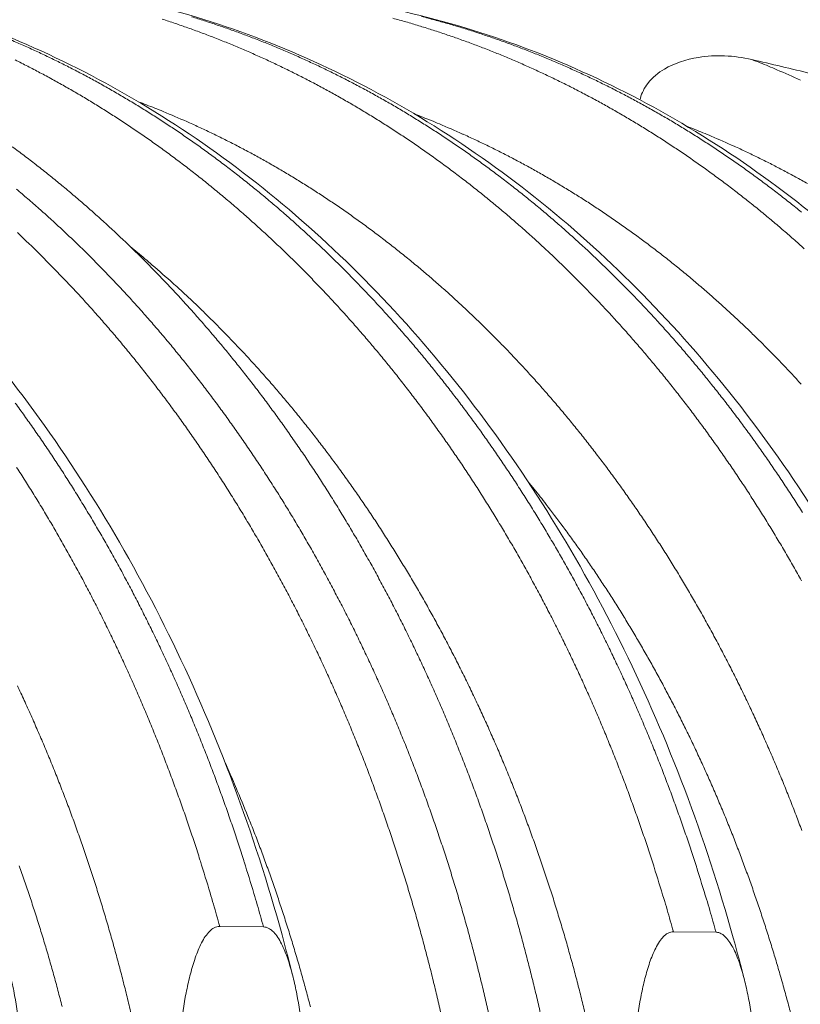
# Model space of a CAD drawing. Units: millimetres. Extents: x 359 to 13134, y 237 to 9091.
# Drawn here: x 9108 to 9493, y 6345 to 6831 of the extents above; entities that cross this region are included whole.
import ezdxf

# ---------------------------------------------------------------- set-up
doc = ezdxf.new("R2010")
doc.units = ezdxf.units.MM
doc.header["$LTSCALE"] = 45
doc.layers.add('Visible (ISO)', color=7, linetype='Continuous', lineweight=9)
doc.layers.add('Visible Narrow (ISO)', color=7, linetype='Continuous', lineweight=9)

msp = doc.modelspace()

# ---------------------------------------------------------------- linework, layer by layer
at = {"layer": 'Visible (ISO)'}
for p, q in [((9228.4, 6382.98), (9206.77, 6383.26)), ((9451.89, 6380.36), (9430.82, 6380.64))]:
    msp.add_line(p, q, dxfattribs=at)
at = {"layer": 'Visible (ISO)', "flags": 128}
for points in [[(9366.06, 6336.33, 0.002416), (9364.14, 6344.83, 0.002409), (9362.12, 6353.33, 0.00243), (9360.04, 6361.76, 0.002423), (9357.86, 6370.19, 0.002446), (9355.62, 6378.55, 0.002439), (9353.3, 6386.91, 0.002463), (9350.9, 6395.19, 0.002455), (9348.42, 6403.47, 0.002481), (9345.87, 6411.67, 0.002473), (9343.24, 6419.87, 0.0025), (9340.54, 6427.98, 0.002491), (9337.75, 6436.1, 0.002521), (9334.91, 6444.12, 0.002511), (9331.97, 6452.14, 0.002542), (9328.98, 6460.06, 0.002532), (9325.89, 6467.98, 0.002565), (9322.75, 6475.81, 0.002555), (9319.52, 6483.63, 0.002589), (9316.24, 6491.34, 0.002578), (9312.87, 6499.06, 0.002614), (9309.45, 6506.66, 0.002603), (9305.93, 6514.26, 0.00264), (9302.37, 6521.76, 0.002628), (9298.71, 6529.24, 0.002668), (9295.02, 6536.61, 0.002655), (9291.23, 6543.98, 0.002696), (9287.4, 6551.23, 0.002683), (9283.47, 6558.47, 0.002726), (9279.51, 6565.59, 0.002713), (9275.45, 6572.7, 0.002757), (9271.36, 6579.69, 0.002743), (9267.17, 6586.66, 0.002789), (9262.96, 6593.52, 0.002774), (9258.64, 6600.36, 0.002822), (9254.3, 6607.07, 0.002807), (9249.86, 6613.77, 0.002856), (9245.4, 6620.34, 0.002841), (9240.84, 6626.89, 0.002891), (9236.27, 6633.31, 0.002875), (9231.59, 6639.71, 0.002927), (9226.9, 6645.98, 0.002911), (9222.1, 6652.23, 0.002963), (9217.3, 6658.35, 0.002947), (9212.39, 6664.44, 0.003001), (9207.48, 6670.4, 0.002984), (9202.46, 6676.34, 0.003039), (9197.44, 6682.13, 0.003022), (9192.33, 6687.9, 0.003078), (9187.2, 6693.54, 0.003061), (9181.98, 6699.14, 0.003118), (9176.76, 6704.61, 0.003101), (9171.44, 6710.04, 0.003158), (9166.12, 6715.33, 0.003141), (9160.7, 6720.59, 0.003199), (9155.29, 6725.72, 0.003181), (9149.78, 6730.8, 0.00324), (9144.28, 6735.75, 0.003222), (9138.68, 6740.65, 0.003281), (9133.09, 6745.42, 0.003263), (9127.41, 6750.14, 0.003322), (9121.73, 6754.73, 0.003304), (9115.97, 6759.27, 0.003363), (9110.22, 6763.68, 0.003345), (9104.37, 6768.03, 0.003404)], [(9340.04, 6338.36, 0.002413), (9338.09, 6346.86, 0.002407), (9336.06, 6355.37, 0.002428), (9333.96, 6363.8, 0.002421), (9331.78, 6372.23, 0.002444), (9329.52, 6380.59, 0.002436), (9327.18, 6388.95, 0.002461), (9324.77, 6397.23, 0.002453), (9322.27, 6405.52, 0.002479), (9319.71, 6413.72, 0.002471), (9317.06, 6421.92, 0.002498), (9314.35, 6430.03, 0.00249), (9311.54, 6438.14, 0.002519), (9308.68, 6446.16, 0.00251), (9305.73, 6454.18, 0.002541), (9302.72, 6462.1, 0.002531), (9299.63, 6470.02, 0.002564), (9296.47, 6477.84, 0.002553), (9293.23, 6485.66, 0.002588), (9289.94, 6493.37, 0.002577), (9286.55, 6501.08, 0.002613), (9283.11, 6508.68, 0.002602), (9279.58, 6516.28, 0.00264), (9276.01, 6523.77, 0.002628), (9272.34, 6531.25, 0.002667), (9268.64, 6538.62, 0.002655), (9264.83, 6545.98, 0.002696), (9260.99, 6553.22, 0.002683), (9257.05, 6560.46, 0.002726), (9253.08, 6567.57, 0.002713), (9249.01, 6574.68, 0.002757), (9244.91, 6581.66, 0.002743), (9240.71, 6588.63, 0.002789), (9236.48, 6595.48, 0.002775), (9232.15, 6602.31, 0.002822), (9227.8, 6609.02, 0.002807), (9223.36, 6615.71, 0.002857), (9218.88, 6622.27, 0.002841), (9214.31, 6628.81, 0.002892), (9209.73, 6635.23, 0.002876), (9205.04, 6641.62, 0.002928), (9200.34, 6647.89, 0.002912), (9195.53, 6654.13, 0.002965), (9190.72, 6660.24, 0.002948), (9185.81, 6666.32, 0.003003), (9180.88, 6672.27, 0.002986), (9175.86, 6678.19, 0.003041), (9170.83, 6683.98, 0.003024), (9165.7, 6689.74, 0.00308), (9160.57, 6695.37, 0.003063), (9155.34, 6700.96, 0.00312), (9150.11, 6706.42, 0.003103), (9144.78, 6711.84, 0.003161), (9139.46, 6717.12, 0.003143), (9134.03, 6722.37, 0.003201), (9128.61, 6727.48, 0.003184), (9123.1, 6732.56, 0.003243), (9117.59, 6737.49, 0.003225), (9111.98, 6742.38, 0.003284), (9106.39, 6747.14, 0.003266)], [(9316.88, 6336.49, 0.002407), (9314.96, 6344.98, 0.002401), (9312.95, 6353.47, 0.002422), (9310.87, 6361.9, 0.002415), (9308.7, 6370.32, 0.002437), (9306.47, 6378.67, 0.00243), (9304.15, 6387.03, 0.002454), (9301.76, 6395.3, 0.002447), (9299.29, 6403.58, 0.002473), (9296.75, 6411.77, 0.002464), (9294.12, 6419.97, 0.002492), (9291.43, 6428.07, 0.002483), (9288.65, 6436.18, 0.002512), (9285.82, 6444.19, 0.002503), (9282.89, 6452.21, 0.002534), (9279.91, 6460.12, 0.002524), (9276.83, 6468.04, 0.002557), (9273.71, 6475.86, 0.002546), (9270.49, 6483.67, 0.002581), (9267.22, 6491.38, 0.00257), (9263.85, 6499.09, 0.002606), (9260.44, 6506.69, 0.002595), (9256.94, 6514.29, 0.002633), (9253.39, 6521.77, 0.002621), (9249.75, 6529.26, 0.00266), (9246.07, 6536.62, 0.002648), (9242.29, 6543.98, 0.002689), (9238.47, 6551.23, 0.002676), (9234.56, 6558.46, 0.002719), (9230.61, 6565.58, 0.002705), (9226.57, 6572.69, 0.002749), (9222.49, 6579.67, 0.002736), (9218.32, 6586.65, 0.002782), (9214.12, 6593.49, 0.002767), (9209.82, 6600.33, 0.002815), (9205.5, 6607.04, 0.0028), (9201.08, 6613.74, 0.002849), (9196.63, 6620.3, 0.002833), (9192.09, 6626.85, 0.002884), (9187.53, 6633.27, 0.002868), (9182.87, 6639.68, 0.00292), (9178.19, 6645.94, 0.002904), (9173.42, 6652.19, 0.002957), (9168.63, 6658.31, 0.00294), (9163.74, 6664.4, 0.002995), (9158.85, 6670.36, 0.002978), (9153.85, 6676.29, 0.003033), (9148.85, 6682.09, 0.003016), (9143.75, 6687.86, 0.003072), (9138.65, 6693.49, 0.003055), (9133.44, 6699.09, 0.003112), (9128.24, 6704.56, 0.003095), (9122.94, 6709.99, 0.003153), (9117.64, 6715.29, 0.003135), (9112.24, 6720.55, 0.003194), (9106.85, 6725.68, 0.003176)]]:
    msp.add_lwpolyline(points, format="xyb", dxfattribs=at)
at = {"layer": 'Visible (ISO)'}
for points, knots in [([(8724.77, 6863.82), (8744.93, 6863.01), (8765.1, 6860.79), (8805.08, 6853.58), (8824.97, 6848.56), (8864.19, 6835.8), (8883.59, 6828.03), (8921.62, 6809.81), (8940.31, 6799.34), (8976.72, 6775.83), (8994.48, 6762.74), (9028.82, 6734.15), (9045.43, 6718.58), (9077.26, 6685.2), (9092.51, 6667.33), (9121.41, 6629.53), (9135.09, 6609.55), (9160.68, 6567.77), (9172.62, 6545.92), (9194.57, 6500.68), (9204.61, 6477.22), (9222.63, 6429.06), (9230.64, 6404.29), (9239.47, 6372.11), (9241.3, 6365.11), (9243.05, 6358.08)], [0, 0, 0, 0, 7.353669, 7.353669, 14.703223, 14.703223, 22.066946, 22.066946, 29.453382, 29.453382, 36.866315, 36.866315, 44.304929, 44.304929, 51.765183, 51.765183, 59.241585, 59.241585, 66.728679, 66.728679, 74.221938, 74.221938, 81.718098, 81.718098, 83.784165, 83.784165, 83.784165, 83.784165]), ([(8948.25, 6856.41), (8968.37, 6855.6), (8988.5, 6853.4), (9028.42, 6846.26), (9048.27, 6841.3), (9087.43, 6828.68), (9106.8, 6820.99), (9144.77, 6802.99), (9163.43, 6792.64), (9199.78, 6769.4), (9217.51, 6756.48), (9251.8, 6728.23), (9268.38, 6712.86), (9300.16, 6679.9), (9315.39, 6662.25), (9344.26, 6624.92), (9357.93, 6605.19), (9383.5, 6563.94), (9395.43, 6542.37), (9417.37, 6497.69), (9427.41, 6474.53), (9445.44, 6426.97), (9453.45, 6402.51), (9462.32, 6370.64), (9464.18, 6363.65), (9465.94, 6356.63)], [0, 0, 0, 0, 7.367653, 7.367653, 14.731006, 14.731006, 22.107574, 22.107574, 29.50535, 29.50535, 36.928002, 36.928002, 44.374964, 44.374964, 51.842647, 51.842647, 59.326029, 59.326029, 66.820028, 66.820028, 74.320352, 74.320352, 81.823845, 81.823845, 83.915973, 83.915973, 83.915973, 83.915973]), ([(9083.21, 6850.99), (9103.3, 6850.18), (9123.39, 6847.99), (9163.24, 6840.89), (9183.06, 6835.97), (9222.15, 6823.44), (9241.48, 6815.8), (9279.38, 6797.93), (9298.01, 6787.66), (9334.29, 6764.6), (9351.99, 6751.78), (9386.2, 6723.75), (9402.76, 6708.5), (9434.48, 6675.79), (9449.68, 6658.27), (9478.49, 6621.24), (9492.13, 6601.67), (9517.65, 6560.75), (9529.56, 6539.34), (9551.46, 6495.03), (9561.48, 6472.05), (9579.47, 6424.87), (9587.47, 6400.6), (9596.28, 6369.15), (9598.09, 6362.37), (9599.82, 6355.57)], [0, 0, 0, 0, 7.371069, 7.371069, 14.737731, 14.737731, 22.11708, 22.11708, 29.516806, 29.516806, 36.940502, 36.940502, 44.387734, 44.387734, 51.855153, 51.855153, 59.337997, 59.337997, 66.831391, 66.831391, 74.331181, 74.331181, 81.834276, 81.834276, 83.878288, 83.878288, 83.878288, 83.878288]), ([(9216.08, 6845.65), (9236.13, 6844.84), (9256.19, 6842.67), (9295.97, 6835.61), (9315.75, 6830.72), (9354.77, 6818.28), (9374.06, 6810.7), (9411.89, 6792.96), (9430.49, 6782.76), (9466.7, 6759.88), (9484.36, 6747.15), (9518.51, 6719.33), (9535.03, 6704.2), (9566.69, 6671.74), (9581.86, 6654.36), (9610.61, 6617.62), (9624.22, 6598.2), (9649.69, 6557.61), (9661.58, 6536.37), (9683.44, 6492.4), (9693.43, 6469.61), (9711.39, 6422.8), (9719.38, 6398.73), (9728.13, 6367.67), (9729.9, 6361.11), (9731.59, 6354.51)], [0, 0, 0, 0, 7.374347, 7.374347, 14.744185, 14.744185, 22.126211, 22.126211, 29.527828, 29.527828, 36.952556, 36.952556, 44.400076, 44.400076, 51.867267, 51.867267, 59.34961, 59.34961, 66.842429, 66.842429, 74.341703, 74.341703, 81.844408, 81.844408, 83.841697, 83.841697, 83.841697, 83.841697]), ([(9469.53, 6811.1), (9460.59, 6813.18), (9451.52, 6813.5), (9436.98, 6811.16), (9431.22, 6809.22), (9423.35, 6804.58), (9420.45, 6802.24), (9416.5, 6797.11), (9415.23, 6794.66), (9414.43, 6791.69), (9414.37, 6791.44), (9414.31, 6791.19)], [0, 0, 0, 0, 2.706139, 2.706139, 4.758702, 4.758702, 6.111659, 6.111659, 7.118157, 7.118157, 7.209234, 7.209234, 7.209234, 7.209234]), ([(9469.53, 6811.1), (9479.24, 6808.83), (9489.07, 6806.5), (9503.2, 6803.14), (9507.49, 6802.11), (9511.77, 6801.09)], [71.163078, 71.163078, 71.163078, 71.163078, 74.100629, 74.100629, 75.377859, 75.377859, 75.377859, 75.377859]), ([(9112.63, 6220.64), (9112.63, 6232.58), (9112.58, 6245.08), (9112.17, 6270.5), (9111.8, 6283.42), (9110.79, 6302.58), (9110.37, 6308.92), (9109.32, 6321.43), (9108.69, 6327.6), (9107.15, 6339.7), (9106.23, 6345.62), (9104.53, 6354.24), (9103.9, 6357.07), (9102.5, 6362.63), (9101.73, 6365.36), (9100.02, 6370.46), (9099.03, 6373.07), (9096.72, 6377.85), (9095.4, 6380.02), (9093.55, 6382.12), (9093.07, 6382.61), (9092.07, 6383.45), (9091.55, 6383.81), (9090.65, 6384.29), (9090.19, 6384.48), (9089.25, 6384.74), (9088.78, 6384.81), (9088.35, 6384.81)], [7.622164, 7.622164, 7.622164, 7.622164, 10.937451, 10.937451, 14.252739, 14.252739, 15.910382, 15.910382, 17.568026, 17.568026, 19.22567, 19.22567, 20.054492, 20.054492, 20.883314, 20.883314, 21.645809, 21.645809, 22.408305, 22.408305, 22.631801, 22.631801, 22.855297, 22.855297, 23.042231, 23.042231, 23.229166, 23.229166, 23.229166, 23.229166]), ([(9206.77, 6383.26), (9206.34, 6383.27), (9205.87, 6383.22), (9204.95, 6382.99), (9204.5, 6382.8), (9203.61, 6382.35), (9203.09, 6382.01), (9202.11, 6381.2), (9201.63, 6380.73), (9199.81, 6378.69), (9198.5, 6376.56), (9196.22, 6371.86), (9195.23, 6369.3), (9193.55, 6364.27), (9192.78, 6361.57), (9191.4, 6356.07), (9190.78, 6353.27), (9189.09, 6344.72), (9188.18, 6338.85), (9186.65, 6326.84), (9186.03, 6320.71), (9184.99, 6308.27), (9184.58, 6301.97), (9183.57, 6282.91), (9183.21, 6270.05), (9182.8, 6244.73), (9182.75, 6232.28), (9182.75, 6220.39)], [23.229166, 23.229166, 23.229166, 23.229166, 23.4161, 23.4161, 23.603034, 23.603034, 23.82653, 23.82653, 24.050027, 24.050027, 24.812522, 24.812522, 25.575018, 25.575018, 26.403839, 26.403839, 27.232661, 27.232661, 28.890305, 28.890305, 30.547949, 30.547949, 32.205593, 32.205593, 35.52088, 35.52088, 38.836167, 38.836167, 38.836167, 38.836167]), ([(9252.29, 6220.14), (9252.29, 6231.99), (9252.24, 6244.39), (9251.83, 6269.6), (9251.47, 6282.42), (9250.47, 6301.42), (9250.06, 6307.71), (9249.03, 6320.12), (9248.41, 6326.24), (9246.89, 6338.24), (9245.99, 6344.11), (9244.31, 6352.66), (9243.7, 6355.47), (9242.32, 6360.99), (9241.56, 6363.69), (9239.88, 6368.75), (9238.9, 6371.33), (9236.63, 6376.08), (9235.33, 6378.23), (9233.51, 6380.32), (9233.04, 6380.8), (9232.06, 6381.63), (9231.54, 6381.98), (9230.66, 6382.46), (9230.21, 6382.66), (9229.29, 6382.91), (9228.82, 6382.98), (9228.4, 6382.98)], [7.622164, 7.622164, 7.622164, 7.622164, 10.937451, 10.937451, 14.252739, 14.252739, 15.910382, 15.910382, 17.568026, 17.568026, 19.22567, 19.22567, 20.054492, 20.054492, 20.883314, 20.883314, 21.645809, 21.645809, 22.408305, 22.408305, 22.631801, 22.631801, 22.855297, 22.855297, 23.042231, 23.042231, 23.229166, 23.229166, 23.229166, 23.229166]), ([(9430.82, 6380.64), (9430.4, 6380.64), (9429.95, 6380.59), (9429.05, 6380.36), (9428.61, 6380.18), (9427.74, 6379.73), (9427.24, 6379.39), (9426.28, 6378.59), (9425.82, 6378.13), (9424.04, 6376.12), (9422.77, 6374.01), (9420.55, 6369.38), (9419.59, 6366.84), (9417.94, 6361.87), (9417.2, 6359.21), (9415.85, 6353.77), (9415.25, 6351), (9413.6, 6342.56), (9412.72, 6336.76), (9411.22, 6324.89), (9410.62, 6318.83), (9409.61, 6306.54), (9409.2, 6300.31), (9408.22, 6281.48), (9407.87, 6268.77), (9407.47, 6243.75), (9407.42, 6231.45), (9407.42, 6219.7)], [23.252777, 23.252777, 23.252777, 23.252777, 23.439626, 23.439626, 23.626475, 23.626475, 23.849923, 23.849923, 24.073371, 24.073371, 24.836155, 24.836155, 25.598939, 25.598939, 26.428677, 26.428677, 27.258415, 27.258415, 28.917891, 28.917891, 30.577367, 30.577367, 32.236843, 32.236843, 35.555794, 35.555794, 38.874746, 38.874746, 38.874746, 38.874746]), ([(9475.16, 6219.46), (9475.16, 6231.16), (9475.11, 6243.42), (9474.72, 6268.34), (9474.37, 6281), (9473.39, 6299.77), (9472.99, 6305.99), (9471.99, 6318.25), (9471.39, 6324.3), (9469.9, 6336.16), (9469.02, 6341.96), (9467.39, 6350.41), (9466.79, 6353.19), (9465.45, 6358.64), (9464.71, 6361.31), (9463.07, 6366.31), (9462.12, 6368.86), (9459.91, 6373.54), (9458.64, 6375.67), (9456.87, 6377.73), (9456.41, 6378.2), (9455.45, 6379.03), (9454.95, 6379.38), (9454.09, 6379.85), (9453.65, 6380.04), (9452.75, 6380.29), (9452.3, 6380.36), (9451.89, 6380.36)], [7.630807, 7.630807, 7.630807, 7.630807, 10.949759, 10.949759, 14.268711, 14.268711, 15.928187, 15.928187, 17.587663, 17.587663, 19.247138, 19.247138, 20.076876, 20.076876, 20.906614, 20.906614, 21.669398, 21.669398, 22.432182, 22.432182, 22.65563, 22.65563, 22.879078, 22.879078, 23.065927, 23.065927, 23.252777, 23.252777, 23.252777, 23.252777])]:
    msp.add_open_spline(points, degree=3, knots=knots, dxfattribs=at)
at = {"layer": 'Visible Narrow (ISO)', "flags": 128}
for points in [[(9178.39, 6831.05, -0.003673), (9184.74, 6828.95, -0.003683), (9191.04, 6826.76, -0.003646), (9197.36, 6824.47, -0.003656), (9203.63, 6822.09, -0.003617), (9209.91, 6819.6, -0.003628), (9216.13, 6817.03, -0.003586), (9222.37, 6814.34, -0.003598), (9228.54, 6811.58, -0.003554), (9234.74, 6808.7, -0.003567), (9240.86, 6805.75, -0.00352), (9247.01, 6802.68, -0.003534), (9253.08, 6799.53, -0.003485), (9259.17, 6796.27, -0.0035), (9265.19, 6792.94, -0.00345), (9271.22, 6789.49, -0.003465), (9277.18, 6785.97, -0.003413), (9283.15, 6782.33, -0.003429), (9289.05, 6778.63, -0.003376), (9294.95, 6774.81, -0.003392), (9300.78, 6770.92, -0.003339), (9306.62, 6766.92, -0.003355), (9312.38, 6762.85, -0.003301), (9318.15, 6758.66, -0.003317), (9323.83, 6754.42, -0.003262), (9329.53, 6750.05, -0.003279), (9335.14, 6745.63, -0.003224), (9340.75, 6741.08, -0.003241), (9346.28, 6736.49, -0.003186), (9351.81, 6731.76, -0.003202), (9357.26, 6727, -0.003148), (9362.71, 6722.1, -0.003164), (9368.07, 6717.17, -0.00311), (9373.43, 6712.1, -0.003126), (9378.7, 6707, -0.003072), (9383.97, 6701.77, -0.003089), (9389.14, 6696.5, -0.003035), (9394.32, 6691.1, -0.003051), (9399.4, 6685.67, -0.002999), (9404.47, 6680.11, -0.003015), (9409.45, 6674.53, -0.002963), (9414.43, 6668.81, -0.002979), (9419.31, 6663.06, -0.002928), (9424.18, 6657.19, -0.002943), (9428.95, 6651.3, -0.002893), (9433.72, 6645.27, -0.002908), (9438.38, 6639.23, -0.002859), (9443.03, 6633.05, -0.002874), (9447.59, 6626.86, -0.002826), (9452.13, 6620.54, -0.002841), (9456.57, 6614.21, -0.002794), (9461, 6607.75, -0.002809), (9465.32, 6601.27, -0.002763), (9469.63, 6594.68, -0.002777), (9473.84, 6588.07, -0.002733), (9478.02, 6581.33, -0.002746), (9482.11, 6574.59, -0.002704), (9486.16, 6567.73, -0.002717), (9490.13, 6560.86, -0.002676), (9494.06, 6553.87, -0.002688)], [(9494.59, 6587.54, 0.002778), (9490.39, 6594.14, 0.002764), (9486.08, 6600.73, 0.002809), (9481.76, 6607.2, 0.002795), (9477.34, 6613.65, 0.002842), (9472.89, 6619.98, 0.002827), (9468.36, 6626.28, 0.002875), (9463.8, 6632.47, 0.00286), (9459.15, 6638.63, 0.002909), (9454.48, 6644.67, 0.002894), (9449.72, 6650.69, 0.002943), (9444.95, 6656.58, 0.002928), (9440.08, 6662.44, 0.002979), (9435.2, 6668.18, 0.002963), (9430.23, 6673.89, 0.003015), (9425.25, 6679.47, 0.002999), (9420.17, 6685.02, 0.003051), (9415.09, 6690.45, 0.003035), (9409.92, 6695.84, 0.003089), (9404.74, 6701.1, 0.003072), (9399.48, 6706.32, 0.003126), (9394.21, 6711.42, 0.00311), (9388.85, 6716.48, 0.003164), (9383.49, 6721.41, 0.003147), (9378.04, 6726.3, 0.003202), (9372.6, 6731.06, 0.003185), (9367.07, 6735.78, 0.00324), (9361.54, 6740.37, 0.003223), (9355.93, 6744.91, 0.003278), (9350.32, 6749.32, 0.003262), (9344.63, 6753.69, 0.003316), (9338.94, 6757.93, 0.0033), (9333.18, 6762.11, 0.003353), (9327.42, 6766.17, 0.003337), (9321.58, 6770.18, 0.00339), (9315.75, 6774.06, 0.003375), (9309.85, 6777.87, 0.003427), (9303.95, 6781.57, 0.003412), (9297.98, 6785.21, 0.003463), (9292.03, 6788.72, 0.003448), (9286, 6792.17, 0.003498), (9279.98, 6795.49, 0.003484), (9273.89, 6798.75, 0.003532), (9267.82, 6801.89, 0.003518), (9261.68, 6804.96, 0.003564), (9255.55, 6807.91, 0.003551), (9249.36, 6810.78, 0.003596), (9243.18, 6813.55, 0.003583), (9236.95, 6816.23, 0.003625), (9230.73, 6818.8, 0.003614), (9224.45, 6821.28, 0.003653), (9218.18, 6823.66, 0.003643), (9211.87, 6825.95, 0.00368), (9205.56, 6828.14, 0.00367), (9199.21, 6830.23, 0.003704), (9192.87, 6832.22, 0.003695)], [(9292.35, 6831.47, -0.003708), (9298.72, 6829.69, -0.003679), (9305.09, 6827.8, -0.003687), (9311.42, 6825.83, -0.003654), (9317.76, 6823.74, -0.003663), (9324.06, 6821.57, -0.003628), (9330.37, 6819.3, -0.003638), (9336.63, 6816.93, -0.0036), (9342.9, 6814.46, -0.003611), (9349.11, 6811.91, -0.00357), (9355.34, 6809.24, -0.003582), (9361.51, 6806.5, -0.003539), (9367.69, 6803.64, -0.003551), (9373.81, 6800.71, -0.003506), (9379.94, 6797.66, -0.00352), (9386.01, 6794.54, -0.003473), (9392.09, 6791.3, -0.003487), (9398.1, 6788, -0.003438), (9404.12, 6784.57, -0.003453), (9410.07, 6781.08, -0.003403), (9416.03, 6777.47, -0.003418), (9421.92, 6773.79, -0.003367), (9427.82, 6770, -0.003382), (9433.64, 6766.14, -0.003331), (9439.47, 6762.17, -0.003346), (9445.22, 6758.13, -0.003294), (9450.98, 6753.97, -0.00331), (9456.66, 6749.76, -0.003257), (9462.34, 6745.43, -0.003273), (9467.94, 6741.04, -0.00322), (9473.55, 6736.53, -0.003236), (9479.07, 6731.96, -0.003182), (9484.59, 6727.28, -0.003198), (9490.03, 6722.55, -0.003145), (9495.47, 6717.69, -0.003161)], [(9494.01, 6735.82, 0.003219), (9488.41, 6740.33, 0.003272), (9482.81, 6744.71, 0.003256), (9477.12, 6749.04, 0.003308), (9471.45, 6753.25, 0.003293), (9465.69, 6757.4, 0.003345), (9459.94, 6761.43, 0.00333), (9454.11, 6765.41, 0.003381), (9448.29, 6769.26, 0.003366), (9442.4, 6773.05, 0.003416), (9436.51, 6776.72, 0.003402), (9430.55, 6780.33, 0.003451), (9424.6, 6783.81, 0.003437), (9418.58, 6787.23, 0.003485), (9412.57, 6790.54, 0.003471), (9406.49, 6793.77, 0.003517), (9400.43, 6796.89, 0.003504), (9394.3, 6799.93, 0.003549), (9388.18, 6802.86, 0.003537), (9382, 6805.72, 0.003579), (9375.83, 6808.46, 0.003568), (9369.61, 6811.12, 0.003608), (9363.39, 6813.67, 0.003597), (9357.12, 6816.14, 0.003635), (9350.87, 6818.5, 0.003625), (9344.56, 6820.77, 0.00366), (9338.27, 6822.94, 0.003651), (9331.92, 6825.02, 0.003683), (9325.59, 6827, 0.003675), (9319.22, 6828.88, 0.003705), (9312.86, 6830.66, 0.003698), (9306.46, 6832.35, 0.003724)], [(9451.89, 6380.36, 0.002442), (9448.82, 6391.16, 0.004782), (9447.18, 6396.66, 0.000094), (9442.36, 6412.2, 0.002442), (9442.17, 6412.79, 0.002468), (9439.57, 6420.78, 0.00246), (9436.87, 6428.77, 0.002487), (9434.12, 6436.67, 0.002479), (9431.28, 6444.56, 0.002508), (9428.39, 6452.37, 0.002498), (9425.41, 6460.18, 0.002529), (9422.37, 6467.89, 0.002519), (9419.24, 6475.6, 0.002552), (9416.07, 6483.21, 0.002541), (9412.8, 6490.82, 0.002575), (9409.49, 6498.32, 0.002565), (9406.08, 6505.82, 0.0026), (9402.63, 6513.22, 0.002589), (9399.09, 6520.61, 0.002626), (9395.51, 6527.89, 0.002614), (9391.83, 6535.17, 0.002653), (9388.12, 6542.33, 0.002641), (9384.31, 6549.49, 0.002681), (9380.47, 6556.54, 0.002668), (9376.53, 6563.57, 0.00271), (9372.56, 6570.49, 0.002697), (9368.5, 6577.4, 0.00274), (9364.41, 6584.18, 0.002727), (9360.22, 6590.96, 0.002771), (9356, 6597.61, 0.002757), (9351.69, 6604.26, 0.002803), (9347.36, 6610.77, 0.002789), (9342.93, 6617.28, 0.002836), (9338.48, 6623.65, 0.002822), (9333.94, 6630.01, 0.00287), (9329.38, 6636.25, 0.002855), (9324.72, 6642.46, 0.002905), (9320.04, 6648.55, 0.002889), (9315.27, 6654.61, 0.00294), (9310.49, 6660.55, 0.002925), (9305.62, 6666.46, 0.002977), (9300.73, 6672.24, 0.002961), (9295.75, 6677.99, 0.003014), (9290.76, 6683.62, 0.002997), (9285.68, 6689.21, 0.003051), (9280.59, 6694.68, 0.003035), (9275.41, 6700.11, 0.003089), (9270.23, 6705.41, 0.003073), (9264.95, 6710.68, 0.003128), (9259.68, 6715.82, 0.003111), (9254.31, 6720.91, 0.003167), (9248.95, 6725.88, 0.00315), (9243.49, 6730.81, 0.003206), (9238.04, 6735.61, 0.003189), (9232.5, 6740.36, 0.003245), (9226.96, 6744.98, 0.003228), (9221.34, 6749.56, 0.003284), (9215.72, 6754.01, 0.003267), (9210.02, 6758.41, 0.003323), (9204.33, 6762.68, 0.003306), (9198.56, 6766.9, 0.003362), (9192.79, 6770.99, 0.003345), (9186.94, 6775.02, 0.0034), (9181.11, 6778.93, 0.003384), (9175.19, 6782.78, 0.003438), (9169.29, 6786.5, 0.003422), (9163.31, 6790.16, 0.003475), (9157.35, 6793.7, 0.00346), (9151.31, 6797.18, 0.003511), (9145.28, 6800.53, 0.003496), (9139.19, 6803.81, 0.003546), (9133.1, 6806.97, 0.003532), (9126.95, 6810.06, 0.00358), (9120.82, 6813.04, 0.003566), (9114.62, 6815.93, 0.003612), (9108.44, 6818.71, 0.0036), (9102.19, 6821.42, 0.003643)], [(9105.81, 6810.87, -0.003534), (9111.96, 6807.77, -0.003548), (9118.04, 6804.61, -0.003498), (9124.14, 6801.32, -0.003513), (9130.17, 6797.96, -0.003461), (9136.21, 6794.49, -0.003477), (9142.18, 6790.94, -0.003424), (9148.16, 6787.28, -0.00344), (9154.06, 6783.55, -0.003385), (9159.98, 6779.69, -0.003402), (9165.81, 6775.78, -0.003347), (9171.66, 6771.74, -0.003363), (9177.43, 6767.65, -0.003307), (9183.21, 6763.42, -0.003324), (9188.9, 6759.15, -0.003268), (9194.6, 6754.75, -0.003285), (9200.22, 6750.29, -0.003229), (9205.84, 6745.71, -0.003246), (9211.38, 6741.08, -0.003189), (9216.92, 6736.32, -0.003206), (9222.37, 6731.52, -0.00315), (9227.83, 6726.58, -0.003167), (9233.2, 6721.61, -0.003111), (9238.57, 6716.51, -0.003128), (9243.84, 6711.36, -0.003073), (9249.12, 6706.09, -0.003089), (9254.3, 6700.78, -0.003035), (9259.48, 6695.34, -0.003051), (9264.57, 6689.87, -0.002997), (9269.66, 6684.27, -0.003013), (9274.64, 6678.64, -0.00296), (9279.63, 6672.88, -0.002976), (9284.51, 6667.09, -0.002924), (9289.39, 6661.17, -0.00294), (9294.17, 6655.23, -0.002889), (9298.94, 6649.15, -0.002904), (9303.62, 6643.06, -0.002854), (9308.28, 6636.84, -0.002869), (9312.84, 6630.6, -0.002821), (9317.39, 6624.23, -0.002835), (9321.84, 6617.85, -0.002788), (9326.27, 6611.34, -0.002802), (9330.6, 6604.81, -0.002756), (9334.91, 6598.16, -0.00277), (9339.13, 6591.5, -0.002725), (9343.32, 6584.71, -0.002739), (9347.41, 6577.92, -0.002696), (9351.47, 6571, -0.002709), (9355.44, 6564.07, -0.002667), (9359.38, 6557.03, -0.00268), (9363.23, 6549.98, -0.002639), (9367.03, 6542.81, -0.002652), (9370.75, 6535.64, -0.002613), (9374.43, 6528.35, -0.002625), (9378.01, 6521.06, -0.002587), (9381.55, 6513.66, -0.002599), (9385, 6506.26, -0.002563), (9388.41, 6498.74, -0.002574), (9391.72, 6491.23, -0.00254), (9394.99, 6483.61, -0.00255), (9398.17, 6475.99, -0.002518), (9401.29, 6468.27, -0.002527), (9404.33, 6460.55, -0.002497), (9407.32, 6452.74, -0.002506), (9410.21, 6444.92, -0.002477), (9413.05, 6437.01, -0.002485), (9415.8, 6429.1, -0.002458), (9418.5, 6421.11, -0.002466), (9421.1, 6413.11, -0.00244), (9421.29, 6412.52, -0.000093), (9426.11, 6396.95, -0.004778), (9427.75, 6391.45, -0.00244), (9430.82, 6380.64)], [(9469.53, 6811.1, -0.003547), (9477.76, 6807.83, -0.006915), (9481.94, 6806.07, -0.000196), (9493.61, 6800.95, -0.003547)], [(9166.58, 6790.27, -0.003738), (9174.75, 6787.13, -0.007279), (9178.91, 6785.43, -0.000217), (9190.48, 6780.48, -0.003739), (9191.15, 6780.19, -0.003691), (9197.25, 6777.41, -0.003705), (9203.29, 6774.56, -0.003655), (9209.35, 6771.58, -0.00367), (9215.34, 6768.53, -0.003618), (9221.34, 6765.37, -0.003634), (9227.27, 6762.13, -0.00358), (9233.22, 6758.77, -0.003596), (9239.09, 6755.34, -0.00354), (9244.97, 6751.79, -0.003557), (9250.78, 6748.17, -0.0035), (9256.59, 6744.43, -0.003517), (9262.33, 6740.62, -0.00346), (9268.08, 6736.69, -0.003477), (9273.75, 6732.7, -0.003419), (9279.43, 6728.59, -0.003436), (9285.02, 6724.42, -0.003378), (9290.62, 6720.12, -0.003395), (9296.14, 6715.77, -0.003336), (9301.66, 6711.29, -0.003354), (9307.09, 6706.76, -0.003295), (9312.53, 6702.11, -0.003313), (9317.88, 6697.41, -0.003254), (9323.23, 6692.57, -0.003272), (9328.49, 6687.7, -0.003213), (9333.75, 6682.69, -0.003231), (9338.92, 6677.65, -0.003173), (9344.09, 6672.47, -0.00319), (9349.16, 6667.26, -0.003133), (9354.23, 6661.92, -0.00315), (9359.21, 6656.54, -0.003094), (9364.18, 6651.04, -0.003111), (9369.05, 6645.5, -0.003055), (9373.92, 6639.83, -0.003072), (9378.69, 6634.14, -0.003017), (9383.44, 6628.32, -0.003034), (9388.11, 6622.47, -0.00298), (9392.75, 6616.49, -0.002997), (9397.3, 6610.49, -0.002944), (9401.84, 6604.36, -0.00296), (9406.28, 6598.22, -0.002909), (9410.69, 6591.94, -0.002925), (9415.02, 6585.65, -0.002875), (9419.31, 6579.23, -0.00289), (9423.52, 6572.8, -0.002842), (9427.69, 6566.25, -0.002857), (9431.77, 6559.68, -0.002811), (9435.82, 6552.99, -0.002825), (9439.78, 6546.29, -0.00278), (9443.7, 6539.47, -0.002793), (9447.53, 6532.64, -0.00275), (9451.33, 6525.69, -0.002763), (9455.02, 6518.74, -0.002722), (9458.68, 6511.67, -0.002734), (9462.25, 6504.6, -0.002694), (9465.78, 6497.41, -0.002706), (9469.21, 6490.22, -0.002668), (9472.59, 6482.92, -0.00268), (9475.89, 6475.62, -0.002643), (9479.14, 6468.21, -0.002654), (9482.29, 6460.8, -0.00262), (9485.4, 6453.29, -0.00263), (9488.41, 6445.78, -0.002597), (9491.37, 6438.17, -0.002607), (9494.24, 6430.56, -0.002576)], [(9303.04, 6784.2, -0.003694), (9311.14, 6781.03, -0.007194), (9315.26, 6779.32, -0.000212), (9326.74, 6774.34, -0.003694), (9327.4, 6774.05, -0.003648), (9333.45, 6771.26, -0.003662), (9339.44, 6768.4, -0.003613), (9345.44, 6765.42, -0.003628), (9351.37, 6762.36, -0.003578), (9357.32, 6759.19, -0.003592), (9363.2, 6755.95, -0.003541), (9369.09, 6752.59, -0.003556), (9374.91, 6749.16, -0.003503), (9380.74, 6745.62, -0.003519), (9386.49, 6742.01, -0.003464), (9392.26, 6738.27, -0.003481), (9397.94, 6734.48, -0.003425), (9403.64, 6730.56, -0.003442), (9409.25, 6726.59, -0.003386), (9414.88, 6722.49, -0.003403), (9420.42, 6718.34, -0.003346), (9425.97, 6714.06, -0.003363), (9431.43, 6709.73, -0.003307), (9436.9, 6705.28, -0.003324), (9442.28, 6700.78, -0.003267), (9447.66, 6696.15, -0.003284), (9452.96, 6691.47, -0.003227), (9458.26, 6686.67, -0.003245), (9463.47, 6681.83, -0.003188), (9468.68, 6676.86, -0.003205), (9473.79, 6671.85, -0.003149), (9478.91, 6666.72, -0.003166), (9483.93, 6661.55, -0.003111), (9488.95, 6656.25, -0.003128), (9493.88, 6650.91, -0.003073)], [(9497.04, 6749.86, 0.003552), (9491.22, 6753.1, 0.003538), (9485.32, 6756.27, 0.003586), (9479.44, 6759.33, 0.003573), (9473.49, 6762.32, 0.003619), (9467.55, 6765.19, 0.003606), (9461.56, 6767.99, 0.00365), (9460.91, 6768.27, 0.000207), (9449.52, 6773.28, 0.007111), (9445.44, 6775, 0.00365), (9437.4, 6778.19)], [(9162.59, 6718.77, -0.003296), (9169.84, 6712.81, -0.006446), (9173.49, 6709.68, -0.00017), (9183.69, 6700.7, -0.003296), (9184.21, 6700.24, -0.003235), (9189.54, 6695.36, -0.003254), (9194.77, 6690.45, -0.003194), (9200, 6685.4, -0.003212), (9205.14, 6680.31, -0.003153), (9210.28, 6675.1, -0.003171), (9215.32, 6669.85, -0.003113), (9220.37, 6664.46, -0.00313), (9225.31, 6659.05, -0.003073), (9230.25, 6653.5, -0.00309), (9235.1, 6647.93, -0.003034), (9239.94, 6642.22, -0.003051), (9244.68, 6636.49, -0.002996), (9249.41, 6630.62, -0.003012), (9254.04, 6624.74, -0.002958), (9258.67, 6618.72, -0.002975), (9263.19, 6612.68, -0.002922), (9267.7, 6606.52, -0.002938), (9272.11, 6600.33, -0.002886), (9276.5, 6594.02, -0.002902), (9280.8, 6587.7, -0.002852), (9285.07, 6581.24, -0.002867), (9289.25, 6574.77, -0.002819), (9293.4, 6568.18, -0.002834), (9297.46, 6561.58, -0.002787), (9301.48, 6554.85, -0.002801), (9305.42, 6548.12, -0.002756), (9309.32, 6541.26, -0.002769), (9313.12, 6534.4, -0.002726), (9316.89, 6527.41, -0.002739), (9320.57, 6520.43, -0.002697), (9324.21, 6513.32, -0.00271), (9327.75, 6506.21, -0.00267), (9331.26, 6498.99, -0.002682), (9334.67, 6491.77, -0.002643), (9338.04, 6484.44, -0.002655), (9341.31, 6477.1, -0.002618), (9344.54, 6469.66, -0.002629), (9347.68, 6462.22, -0.002594), (9350.76, 6454.67, -0.002605), (9353.76, 6447.13, -0.002572), (9356.7, 6439.49, -0.002582), (9359.56, 6431.84, -0.00255), (9362.35, 6424.11, -0.00256), (9365.06, 6416.37, -0.00253), (9367.72, 6408.54, -0.002539), (9370.28, 6400.72, -0.002511), (9372.78, 6392.81, -0.00252), (9375.2, 6384.9, -0.002494), (9377.55, 6376.91, -0.002502), (9379.81, 6368.92, -0.002477), (9382.01, 6360.86, -0.002485), (9384.13, 6352.8, -0.002462), (9386.17, 6344.67, -0.002469), (9388.14, 6336.54, -0.002448)], [(9105.82, 6641.54, -0.002862), (9110.39, 6635.24, -0.002811), (9114.93, 6628.82, -0.002827), (9119.38, 6622.37, -0.002778), (9123.81, 6615.8, -0.002793), (9128.15, 6609.22, -0.002745), (9132.46, 6602.51, -0.002759), (9136.67, 6595.79, -0.002713), (9140.86, 6588.94, -0.002727), (9144.96, 6582.08, -0.002683), (9149.02, 6575.1, -0.002696), (9152.99, 6568.11, -0.002653), (9156.93, 6561, -0.002666), (9160.78, 6553.89, -0.002625), (9164.58, 6546.66, -0.002637), (9168.3, 6539.42, -0.002597), (9171.98, 6532.06, -0.00261), (9175.56, 6524.71, -0.002571), (9179.1, 6517.24, -0.002583), (9182.56, 6509.77, -0.002546), (9185.96, 6502.18, -0.002557), (9189.28, 6494.6, -0.002522), (9192.55, 6486.91, -0.002533), (9195.73, 6479.22, -0.0025), (9198.85, 6471.43, -0.00251), (9201.89, 6463.64, -0.002478), (9204.88, 6455.75, -0.002488), (9207.77, 6447.86, -0.002458), (9210.62, 6439.88, -0.002467), (9213.37, 6431.9, -0.002439), (9216.07, 6423.83, -0.002447), (9218.67, 6415.76, -0.00242), (9218.86, 6415.16, -0.000092), (9223.68, 6399.45, -0.00474), (9225.33, 6393.9, -0.002421), (9228.4, 6382.98)], [(9206.77, 6383.26, 0.002419), (9203.7, 6394.19, 0.004736), (9202.05, 6399.75, 0.000092), (9197.23, 6415.49, 0.002418), (9197.04, 6416.08, 0.002445), (9194.43, 6424.16, 0.002437), (9191.74, 6432.24, 0.002465), (9188.98, 6440.23, 0.002456), (9186.14, 6448.23, 0.002486), (9183.24, 6456.13, 0.002476), (9180.26, 6464.03, 0.002508), (9177.22, 6471.83, 0.002498), (9174.09, 6479.63, 0.002531), (9170.91, 6487.33, 0.002521), (9167.64, 6495.02, 0.002556), (9164.32, 6502.62, 0.002545), (9160.92, 6510.21, 0.002581), (9157.46, 6517.69, 0.00257), (9153.92, 6525.17, 0.002608), (9150.34, 6532.53, 0.002596), (9146.66, 6539.9, 0.002636), (9142.94, 6547.15, 0.002623), (9139.13, 6554.39, 0.002665), (9135.29, 6561.51, 0.002652), (9131.35, 6568.63, 0.002695), (9127.38, 6575.63, 0.002681), (9123.31, 6582.61, 0.002726), (9119.22, 6589.48, 0.002712), (9115.02, 6596.34, 0.002758), (9110.81, 6603.07, 0.002744), (9106.5, 6609.79, 0.002792)], [(9359.09, 6602.7, -0.003022), (9365.05, 6595.31, -0.005922), (9368.02, 6591.49, -0.000143), (9376.34, 6580.51, -0.003022), (9376.73, 6579.98, -0.002968), (9381.03, 6574.1, -0.002985), (9385.23, 6568.2, -0.002933), (9389.41, 6562.17, -0.002949), (9393.49, 6556.13, -0.002898), (9397.56, 6549.97, -0.002914), (9401.53, 6543.79, -0.002865), (9405.47, 6537.5, -0.00288), (9409.33, 6531.19, -0.002832), (9413.15, 6524.77, -0.002847), (9416.88, 6518.33, -0.002801), (9420.58, 6511.79, -0.002815), (9424.19, 6505.23, -0.002771), (9427.76, 6498.56, -0.002785), (9431.24, 6491.89, -0.002742), (9434.69, 6485.11, -0.002755), (9438.04, 6478.32, -0.002715), (9441.35, 6471.42, -0.002727), (9444.57, 6464.52, -0.002689), (9447.75, 6457.52, -0.0027), (9450.84, 6450.52, -0.002664), (9453.88, 6443.41, -0.002675), (9456.84, 6436.3, -0.00264), (9459.74, 6429.1, -0.00265), (9462.56, 6421.9, -0.002617), (9465.32, 6414.6, -0.002627), (9468, 6407.3, -0.002596), (9470.62, 6399.92, -0.002605), (9473.16, 6392.54, -0.002576), (9475.64, 6385.07, -0.002585), (9478.03, 6377.6, -0.002557), (9480.36, 6370.05, -0.002566), (9482.61, 6362.5, -0.00254), (9484.8, 6354.88, -0.002547), (9486.9, 6347.26, -0.002523), (9488.94, 6339.57, -0.002531)], [(9106.86, 6502.05, -0.002656), (9110.25, 6494.76, -0.002617), (9113.61, 6487.36, -0.002629), (9116.87, 6479.96, -0.002591), (9120.09, 6472.46, -0.002603), (9123.21, 6464.95, -0.002567), (9126.28, 6457.34, -0.002578), (9129.27, 6449.73, -0.002544), (9132.2, 6442.02, -0.002554), (9135.04, 6434.31, -0.002522), (9137.83, 6426.51, -0.002532), (9140.53, 6418.71, -0.002502), (9143.17, 6410.81, -0.002511), (9145.72, 6402.92, -0.002482), (9148.22, 6394.94, -0.002491), (9150.62, 6386.97, -0.002464), (9152.97, 6378.91, -0.002472), (9155.22, 6370.86, -0.002448), (9157.42, 6362.73, -0.002455), (9159.52, 6354.6, -0.002432), (9161.56, 6346.4, -0.002439), (9163.52, 6338.2, -0.002418)], [(9251.57, 6343.53, 0.002553), (9249.49, 6351.37, 0.002545), (9247.33, 6359.22, 0.002571), (9245.1, 6366.99, 0.002563), (9242.78, 6374.76, 0.002591), (9240.41, 6382.45, 0.002582), (9237.94, 6390.14, 0.002612), (9235.42, 6397.74, 0.002603), (9232.8, 6405.35, 0.002635), (9230.13, 6412.86, 0.002625), (9227.37, 6420.38, 0.002659), (9224.56, 6427.8, 0.002648), (9221.65, 6435.22, 0.002685), (9221.41, 6435.81, 0.000113), (9215.65, 6449.85, 0.005271), (9213.58, 6454.74, 0.002685), (9209.36, 6464.28)], [(9128.96, 6343.78, 0.002519), (9126.9, 6351.63, 0.002511), (9124.76, 6359.48, 0.002538), (9122.56, 6367.25, 0.002529), (9120.27, 6375.02, 0.002558), (9117.92, 6382.72, 0.002548), (9115.48, 6390.41, 0.002579), (9112.99, 6398.02, 0.002569), (9110.4, 6405.63, 0.002601), (9107.76, 6413.15, 0.002591)]]:
    msp.add_lwpolyline(points, format="xyb", dxfattribs=at)

doc.saveas('drawing.dxf')
